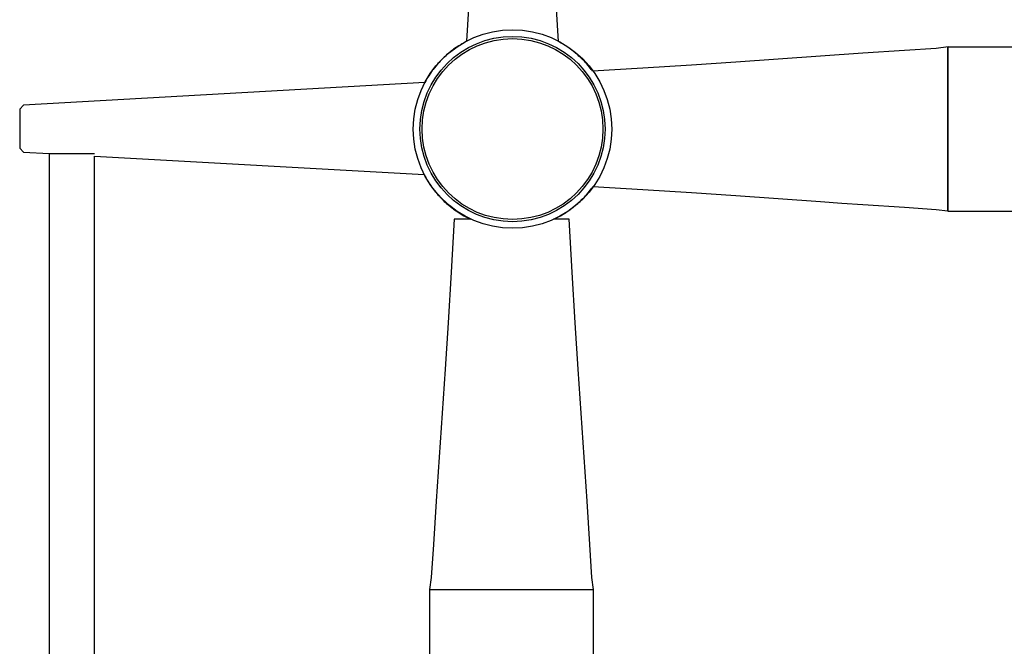
# Model space of a CAD drawing. Units: centimetres. Extents: x -39 to 333, y -40 to 281.
# Drawn here: x -13 to 13, y 255 to 271 of the extents above; entities that cross this region are included whole.
import ezdxf

# ---------------------------------------------------------------- set-up
doc = ezdxf.new("R2010")
doc.units = ezdxf.units.CM
doc.layers.add('FLOS', color=30, linetype='Continuous')

# ---------------------------------------------------------------- blocks, each defined once
blk = doc.blocks.new('SUPERARCHIMOON_EL_lateral')
for p, q in [((0.714, 213.34), (0.137, 203.076)), ((2.491, 203.067), (1.995, 211.894)), ((-0.03, 202.979), (-0.064, 202.96)), ((0.002, 203.001), (-0.03, 202.979)), ((0.072, 203.038), (0.002, 203.001)), ((0.137, 203.076), (0.072, 203.038)), ((2.54, 203.038), (2.491, 203.067)), ((2.609, 203.001), (2.54, 203.038)), ((2.642, 202.979), (2.609, 203.001)), ((2.676, 202.96), (2.642, 202.979)), ((-0.375, 202.725), (-0.403, 202.698)), ((-0.314, 202.773), (-0.375, 202.725)), ((-0.255, 202.824), (-0.314, 202.773)), ((-0.223, 202.847), (-0.255, 202.824)), ((-0.193, 202.871), (-0.223, 202.847)), ((-0.128, 202.914), (-0.193, 202.871)), ((-0.064, 202.96), (-0.128, 202.914)), ((2.74, 202.914), (2.676, 202.96)), ((2.805, 202.871), (2.74, 202.914)), ((2.835, 202.847), (2.805, 202.871)), ((2.867, 202.824), (2.835, 202.847)), ((2.926, 202.773), (2.867, 202.824)), ((2.987, 202.725), (2.926, 202.773)), ((3.014, 202.698), (2.987, 202.725)), ((10.283, 202.77), (9.205, 202.694)), ((11.351, 202.841), (10.283, 202.77)), ((12.16, 202.894), (11.351, 202.841)), ((12.466, 202.933), (12.16, 202.894)), ((12.465, 202.928), (12.466, 202.933)), ((64.599, 202.928), (12.465, 202.928)), ((-0.595, 202.505), (-0.644, 202.444)), ((-0.568, 202.533), (-0.595, 202.505)), ((-0.542, 202.562), (-0.568, 202.533)), ((-0.487, 202.616), (-0.542, 202.562)), ((-0.432, 202.672), (-0.487, 202.616)), ((-0.403, 202.698), (-0.432, 202.672)), ((3.044, 202.672), (3.014, 202.698)), ((3.098, 202.616), (3.044, 202.672)), ((3.154, 202.562), (3.098, 202.616)), ((3.179, 202.533), (3.154, 202.562)), ((3.207, 202.505), (3.179, 202.533)), ((3.256, 202.444), (3.207, 202.505)), ((7.036, 202.54), (5.897, 202.463)), ((8.12, 202.617), (7.036, 202.54)), ((9.205, 202.694), (8.12, 202.617)), ((-0.784, 202.258), (-0.83, 202.194)), ((-0.741, 202.323), (-0.784, 202.258)), ((-0.717, 202.353), (-0.741, 202.323)), ((-0.694, 202.385), (-0.717, 202.353)), ((-0.644, 202.444), (-0.694, 202.385)), ((3.306, 202.385), (3.256, 202.444)), ((3.329, 202.353), (3.306, 202.385)), ((3.353, 202.323), (3.329, 202.353)), ((3.362, 202.309), (3.353, 202.323)), ((4.649, 202.385), (3.362, 202.309)), ((5.897, 202.463), (4.649, 202.385)), ((5.897, 202.463), (5.897, 202.463)), ((-0.933, 202.016), (-11.206, 201.438)), ((-0.908, 202.059), (-0.933, 202.016)), ((-0.871, 202.128), (-0.908, 202.059)), ((-0.849, 202.16), (-0.871, 202.128)), ((-0.83, 202.194), (-0.849, 202.16)), ((-11.206, 201.438), (-11.306, 201.338)), ((-11.306, 201.338), (-11.306, 201.331)), ((-11.306, 201.331), (-11.306, 201.308)), ((-11.306, 201.308), (-11.306, 201.272)), ((-11.306, 201.272), (-11.306, 201.222)), ((-11.306, 201.222), (-11.306, 201.16)), ((-11.306, 201.16), (-11.306, 201.088)), ((-11.306, 201.088), (-11.306, 201.01)), ((-11.306, 201.01), (-11.306, 200.925)), ((-11.306, 200.925), (-11.306, 200.838)), ((-11.306, 200.838), (-11.306, 200.752)), ((-11.306, 200.752), (-11.306, 200.667)), ((-11.306, 200.667), (-11.306, 200.588)), ((-11.306, 200.588), (-11.306, 200.517)), ((-11.306, 200.517), (-11.306, 200.455)), ((-11.306, 200.455), (-11.306, 200.405)), ((-11.306, 200.405), (-11.306, 200.369)), ((-11.306, 200.369), (-11.306, 200.346)), ((-11.306, 200.346), (-11.306, 200.338)), ((-11.306, 200.338), (-11.206, 200.238)), ((-11.206, 200.238), (-10.555, 200.202)), ((-10.555, 200.202), (-10.555, 38.181)), ((-10.555, 200.202), (-9.387, 200.202)), ((-9.387, 200.136), (-0.949, 199.662)), ((-9.387, 45.597), (-9.387, 200.136)), ((-0.949, 199.662), (-0.947, 199.658)), ((-0.947, 199.658), (-0.908, 199.589)), ((-0.908, 199.589), (-0.871, 199.521)), ((-0.871, 199.521), (-0.849, 199.488)), ((-0.849, 199.488), (-0.83, 199.454)), ((-0.83, 199.454), (-0.784, 199.391)), ((-0.784, 199.391), (-0.741, 199.325)), ((-0.741, 199.325), (-0.717, 199.295)), ((-0.717, 199.295), (-0.694, 199.263)), ((-0.694, 199.263), (-0.644, 199.204)), ((-0.644, 199.204), (-0.595, 199.144)), ((3.207, 199.144), (3.256, 199.204)), ((3.256, 199.204), (3.306, 199.263)), ((3.306, 199.263), (3.329, 199.295)), ((3.329, 199.295), (3.353, 199.325)), ((3.353, 199.325), (3.374, 199.357)), ((3.374, 199.357), (4.649, 199.281)), ((4.649, 199.281), (5.897, 199.204)), ((5.897, 199.204), (7.036, 199.126)), ((-0.595, 199.144), (-0.567, 199.115)), ((-0.567, 199.115), (-0.542, 199.086)), ((-0.542, 199.086), (-0.487, 199.032)), ((-0.487, 199.032), (-0.432, 198.976)), ((-0.432, 198.976), (-0.403, 198.951)), ((-0.403, 198.951), (-0.375, 198.924)), ((2.987, 198.924), (3.015, 198.951)), ((3.015, 198.951), (3.044, 198.976)), ((3.044, 198.976), (3.098, 199.032)), ((3.098, 199.032), (3.154, 199.086)), ((3.154, 199.086), (3.179, 199.115)), ((3.179, 199.115), (3.207, 199.144)), ((7.036, 199.126), (8.12, 199.049)), ((8.12, 199.049), (9.205, 198.972)), ((9.205, 198.972), (9.746, 198.934)), ((-0.375, 198.924), (-0.314, 198.875)), ((-0.314, 198.875), (-0.255, 198.824)), ((-0.255, 198.824), (-0.223, 198.801)), ((-0.223, 198.801), (-0.193, 198.777)), ((-0.193, 198.777), (-0.128, 198.734)), ((-0.128, 198.734), (-0.064, 198.689)), ((-0.064, 198.689), (-0.03, 198.669)), ((2.642, 198.669), (2.676, 198.689)), ((2.676, 198.689), (2.74, 198.734)), ((2.74, 198.734), (2.805, 198.777)), ((2.805, 198.777), (2.835, 198.801)), ((2.835, 198.801), (2.867, 198.824)), ((2.867, 198.824), (2.926, 198.875)), ((2.926, 198.875), (2.987, 198.924)), ((9.746, 198.934), (10.283, 198.897)), ((10.283, 198.897), (11.351, 198.825)), ((11.351, 198.825), (12.16, 198.772)), ((12.16, 198.772), (12.458, 198.734)), ((12.458, 198.734), (12.458, 198.728)), ((12.458, 198.728), (165.897, 198.728)), ((-0.181, 198.52), (-0.258, 197.165)), ((-0.143, 198.52), (-0.181, 198.52)), ((-0.181, 198.52), (-0.181, 198.52)), ((-0.081, 198.52), (-0.143, 198.52)), ((0.004, 198.52), (-0.081, 198.52)), ((-0.03, 198.669), (0.002, 198.647)), ((0.002, 198.647), (0.071, 198.61)), ((0.113, 198.52), (0.004, 198.52)), ((0.071, 198.61), (0.139, 198.571)), ((0.241, 198.52), (0.113, 198.52)), ((0.139, 198.571), (0.175, 198.555)), ((0.175, 198.555), (0.21, 198.536)), ((0.21, 198.536), (0.248, 198.52)), ((0.248, 198.52), (0.241, 198.52)), ((2.364, 198.52), (2.402, 198.536)), ((2.468, 198.52), (2.364, 198.52)), ((2.402, 198.536), (2.437, 198.555)), ((2.437, 198.555), (2.472, 198.571)), ((2.576, 198.52), (2.468, 198.52)), ((2.472, 198.571), (2.54, 198.61)), ((2.54, 198.61), (2.609, 198.647)), ((2.661, 198.52), (2.576, 198.52)), ((2.609, 198.647), (2.642, 198.669)), ((2.723, 198.52), (2.661, 198.52)), ((2.761, 198.52), (2.723, 198.52)), ((2.839, 197.165), (2.761, 198.52)), ((-0.258, 197.165), (-0.336, 195.867)), ((2.916, 195.867), (2.839, 197.165)), ((-0.336, 195.867), (-0.413, 194.682)), ((2.993, 194.682), (2.916, 195.867)), ((-0.413, 194.682), (-0.49, 193.553)), ((3.07, 193.553), (2.993, 194.682)), ((-0.49, 193.553), (-0.567, 192.425)), ((3.147, 192.425), (3.07, 193.553)), ((-0.567, 192.425), (-0.642, 191.302)), ((3.222, 191.302), (3.147, 192.425)), ((-0.642, 191.302), (-0.713, 190.191)), ((3.293, 190.191), (3.222, 191.302)), ((-0.713, 190.191), (-0.766, 189.349)), ((3.347, 189.349), (3.293, 190.191)), ((-0.766, 189.349), (-0.81, 189.039)), ((3.39, 189.039), (3.347, 189.349)), ((-0.81, 189.039), (-0.81, 97.627)), ((-0.81, 189.039), (3.39, 189.039)), ((3.385, 43.61), (3.39, 189.039))]:
    blk.add_line(p, q)
blk.add_lwpolyline([(12.458, 198.734), (12.458, 200.026), (12.458, 200.287), (12.458, 200.558), (12.458, 200.833), (12.458, 201.108), (12.458, 201.379), (12.458, 201.64), (12.458, 202.928), (12.458, 201.546), (12.458, 201.193), (12.458, 200.833), (12.458, 200.463), (12.458, 200.11)], close=True)
for radius in [2.541, 2.372, 2.315]:
    blk.add_circle((1.314, 200.828), radius)

msp = doc.modelspace()

# ---------------------------------------------------------------- block references
at = {"layer": 'FLOS'}
msp.add_blockref('SUPERARCHIMOON_EL_lateral', (-1.279, 67.626), dxfattribs=at)

doc.saveas('drawing.dxf')
